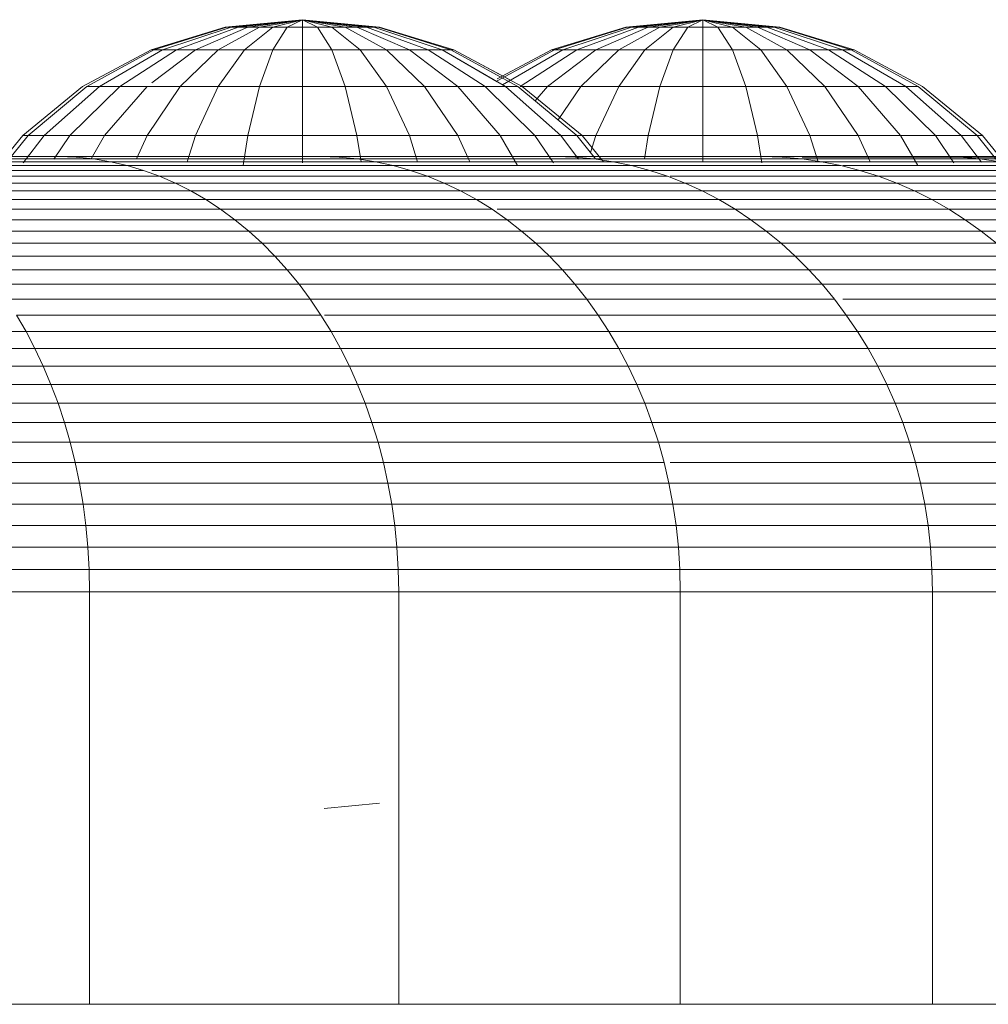
# Model space of a CAD drawing. Units: millimetres. Extents: x -1166 to 5554, y -2270 to 2482.
# Drawn here: x 1918 to 1943, y 1533 to 1558 of the extents above; entities that cross this region are included whole.
import ezdxf

# ---------------------------------------------------------------- set-up
doc = ezdxf.new("R2010")
doc.units = ezdxf.units.MM

# ---------------------------------------------------------------- blocks, each defined once
blk = doc.blocks.new('30012_DWG-436047-East')
at = {"lineweight": 9}
for p, q in [((-282.419, 599.712), (-284.37, 599.52)), ((-282.419, 599.712), (-284.37, 599.52)), ((-282.419, 599.712), (-284.332, 599.52)), ((-282.419, 599.712), (-284.332, 599.52)), ((-282.419, 599.712), (-284.332, 599.52)), ((-282.419, 599.712), (-284.332, 599.52)), ((-282.419, 599.712), (-284.221, 599.52)), ((-282.419, 599.712), (-284.221, 599.52)), ((-282.419, 599.712), (-284.221, 599.52)), ((-282.419, 599.712), (-284.221, 599.52)), ((-282.419, 599.712), (-284.041, 599.52)), ((-282.419, 599.712), (-284.041, 599.52)), ((-282.419, 599.712), (-284.041, 599.52)), ((-282.419, 599.712), (-284.041, 599.52)), ((-282.419, 599.712), (-283.798, 599.52)), ((-282.419, 599.712), (-283.798, 599.52)), ((-282.419, 599.712), (-283.798, 599.52)), ((-282.419, 599.712), (-283.798, 599.52)), ((-282.419, 599.712), (-283.503, 599.52)), ((-282.419, 599.712), (-283.503, 599.52)), ((-282.419, 599.712), (-283.503, 599.52)), ((-282.419, 599.712), (-283.503, 599.52)), ((-282.419, 599.712), (-283.166, 599.52)), ((-282.419, 599.712), (-283.166, 599.52)), ((-282.419, 599.712), (-283.166, 599.52)), ((-282.419, 599.712), (-283.166, 599.52)), ((-282.419, 599.712), (-282.8, 599.52)), ((-282.419, 599.712), (-282.8, 599.52)), ((-282.419, 599.712), (-282.8, 599.52)), ((-282.419, 599.712), (-282.8, 599.52)), ((-282.419, 599.712), (-280.468, 599.52)), ((-282.419, 599.712), (-280.468, 599.52)), ((-282.419, 599.712), (-280.617, 599.52)), ((-282.419, 599.712), (-280.506, 599.52)), ((-282.419, 599.712), (-280.506, 599.52)), ((-282.419, 599.712), (-280.617, 599.52)), ((-282.419, 599.712), (-280.797, 599.52)), ((-282.419, 599.712), (-281.04, 599.52)), ((-282.419, 599.712), (-281.335, 599.52)), ((-282.419, 599.712), (-281.672, 599.52)), ((-282.419, 599.712), (-282.038, 599.52)), ((-282.419, 599.712), (-282.419, 599.52)), ((-282.419, 599.712), (-282.419, 599.52)), ((-282.419, 599.712), (-282.038, 599.52)), ((-282.419, 599.712), (-281.672, 599.52)), ((-282.419, 599.712), (-281.335, 599.52)), ((-282.419, 599.712), (-281.04, 599.52)), ((-282.419, 599.712), (-280.797, 599.52)), ((-282.419, 599.712), (-280.617, 599.52)), ((-282.419, 599.712), (-280.797, 599.52)), ((-282.419, 599.712), (-281.039, 599.52)), ((-282.419, 599.712), (-281.335, 599.52)), ((-282.419, 599.712), (-281.672, 599.52)), ((-282.419, 599.712), (-282.038, 599.52)), ((-282.419, 599.712), (-282.419, 599.52)), ((-282.419, 599.712), (-282.419, 599.52)), ((-282.419, 599.712), (-282.038, 599.52)), ((-282.419, 599.712), (-281.672, 599.52)), ((-282.419, 599.712), (-281.335, 599.52)), ((-282.419, 599.712), (-281.039, 599.52)), ((-282.419, 599.712), (-280.797, 599.52)), ((-282.419, 599.712), (-280.617, 599.52)), ((-282.419, 599.712), (-280.506, 599.52)), ((-282.419, 599.712), (-280.506, 599.52)), ((-272.295, 599.712), (-274.245, 599.52)), ((-272.295, 599.712), (-274.208, 599.52)), ((-272.295, 599.712), (-274.208, 599.52)), ((-272.295, 599.712), (-274.097, 599.52)), ((-272.295, 599.712), (-274.097, 599.52)), ((-272.295, 599.712), (-273.917, 599.52)), ((-272.295, 599.712), (-273.917, 599.52)), ((-272.295, 599.712), (-273.674, 599.52)), ((-272.295, 599.712), (-273.674, 599.52)), ((-272.295, 599.712), (-273.378, 599.52)), ((-272.295, 599.712), (-273.378, 599.52)), ((-272.295, 599.712), (-273.041, 599.52)), ((-272.295, 599.712), (-273.041, 599.52)), ((-272.295, 599.712), (-272.675, 599.52)), ((-272.295, 599.712), (-272.675, 599.52)), ((-272.295, 599.712), (-270.344, 599.52)), ((-272.295, 599.712), (-270.381, 599.52)), ((-272.295, 599.712), (-270.492, 599.52)), ((-272.295, 599.712), (-270.672, 599.52)), ((-272.295, 599.712), (-270.915, 599.52)), ((-272.295, 599.712), (-271.211, 599.52)), ((-272.295, 599.712), (-271.548, 599.52)), ((-272.295, 599.712), (-271.914, 599.52)), ((-272.295, 599.712), (-272.295, 599.52)), ((-272.295, 599.712), (-272.295, 599.52)), ((-272.295, 599.712), (-271.914, 599.52)), ((-272.295, 599.712), (-271.548, 599.52)), ((-272.295, 599.712), (-271.211, 599.52)), ((-272.295, 599.712), (-270.915, 599.52)), ((-272.295, 599.712), (-270.672, 599.52)), ((-272.295, 599.712), (-270.492, 599.52)), ((-272.295, 599.712), (-270.381, 599.52)), ((-284.37, 599.52), (-286.246, 598.951)), ((-284.37, 599.52), (-286.246, 598.951)), ((-284.332, 599.52), (-286.172, 598.951)), ((-284.332, 599.52), (-286.172, 598.951)), ((-284.332, 599.52), (-286.172, 598.951)), ((-284.332, 599.52), (-286.172, 598.951)), ((-284.221, 599.52), (-285.955, 598.951)), ((-284.221, 599.52), (-285.955, 598.951)), ((-284.221, 599.52), (-285.954, 598.951)), ((-284.221, 599.52), (-285.954, 598.951)), ((-284.041, 599.52), (-285.601, 598.951)), ((-284.041, 599.52), (-285.601, 598.951)), ((-284.041, 599.52), (-285.601, 598.951)), ((-284.041, 599.52), (-285.601, 598.951)), ((-283.798, 599.52), (-285.125, 598.951)), ((-283.798, 599.52), (-285.125, 598.951)), ((-283.798, 599.52), (-285.125, 598.951)), ((-283.798, 599.52), (-285.125, 598.951)), ((-283.503, 599.52), (-284.545, 598.951)), ((-284.332, 599.52), (-284.37, 599.52)), ((-284.37, 599.52), (-284.332, 599.52)), ((-284.332, 599.52), (-284.37, 599.52)), ((-284.37, 599.52), (-284.332, 599.52)), ((-284.221, 599.52), (-284.332, 599.52)), ((-284.332, 599.52), (-284.221, 599.52)), ((-284.221, 599.52), (-284.332, 599.52)), ((-284.332, 599.52), (-284.221, 599.52)), ((-284.041, 599.52), (-284.221, 599.52)), ((-284.221, 599.52), (-284.041, 599.52)), ((-284.041, 599.52), (-284.221, 599.52)), ((-284.221, 599.52), (-284.041, 599.52)), ((-283.798, 599.52), (-284.041, 599.52)), ((-284.041, 599.52), (-283.798, 599.52)), ((-283.798, 599.52), (-284.041, 599.52)), ((-284.041, 599.52), (-283.798, 599.52)), ((-283.166, 599.52), (-283.883, 598.951)), ((-283.503, 599.52), (-283.798, 599.52)), ((-283.798, 599.52), (-283.503, 599.52)), ((-283.503, 599.52), (-283.798, 599.52)), ((-283.798, 599.52), (-283.503, 599.52)), ((-283.166, 599.52), (-283.503, 599.52)), ((-283.503, 599.52), (-283.166, 599.52)), ((-283.166, 599.52), (-283.503, 599.52)), ((-283.503, 599.52), (-283.166, 599.52)), ((-282.8, 599.52), (-283.166, 599.52)), ((-283.166, 599.52), (-282.8, 599.52)), ((-282.8, 599.52), (-283.166, 598.951)), ((-282.8, 599.52), (-283.166, 599.52)), ((-283.166, 599.52), (-282.8, 599.52)), ((-282.419, 599.52), (-282.8, 599.52)), ((-282.8, 599.52), (-282.419, 599.52)), ((-282.419, 599.52), (-282.8, 599.52)), ((-282.8, 599.52), (-282.419, 599.52)), ((-282.038, 599.52), (-282.419, 599.52)), ((-282.419, 599.52), (-282.038, 599.52)), ((-282.419, 599.52), (-282.419, 598.951)), ((-282.038, 599.52), (-282.419, 599.52)), ((-282.419, 599.52), (-282.038, 599.52)), ((-282.038, 599.52), (-281.672, 599.52)), ((-282.038, 599.52), (-281.672, 598.951)), ((-281.672, 599.52), (-281.86, 599.52)), ((-281.672, 599.52), (-281.86, 599.52)), ((-281.86, 599.52), (-281.672, 599.52)), ((-281.335, 599.52), (-281.672, 599.52)), ((-281.672, 599.52), (-281.335, 599.52)), ((-281.672, 599.52), (-280.955, 598.951)), ((-281.335, 599.52), (-281.672, 599.52)), ((-281.672, 599.52), (-281.335, 599.52)), ((-281.04, 599.52), (-281.335, 599.52)), ((-281.335, 599.52), (-280.293, 598.951)), ((-281.335, 599.52), (-281.04, 599.52)), ((-281.335, 599.52), (-280.293, 598.951)), ((-281.039, 599.52), (-281.335, 599.52)), ((-281.335, 599.52), (-281.039, 599.52)), ((-280.797, 599.52), (-281.04, 599.52)), ((-281.04, 599.52), (-279.713, 598.951)), ((-281.04, 599.52), (-280.797, 599.52)), ((-281.04, 599.52), (-279.713, 598.951)), ((-280.797, 599.52), (-281.039, 599.52)), ((-281.039, 599.52), (-279.713, 598.951)), ((-281.039, 599.52), (-280.797, 599.52)), ((-281.039, 599.52), (-279.713, 598.951)), ((-280.617, 599.52), (-280.797, 599.52)), ((-280.617, 599.52), (-280.797, 599.52)), ((-280.797, 599.52), (-279.237, 598.951)), ((-280.797, 599.52), (-279.237, 598.951)), ((-280.617, 599.52), (-280.797, 599.52)), ((-280.797, 599.52), (-279.237, 598.951)), ((-280.797, 599.52), (-280.617, 599.52)), ((-280.797, 599.52), (-279.237, 598.951)), ((-280.617, 599.52), (-280.506, 599.52)), ((-280.617, 599.52), (-278.883, 598.951)), ((-280.506, 599.52), (-280.617, 599.52)), ((-280.617, 599.52), (-278.883, 598.951)), ((-280.617, 599.52), (-280.506, 599.52)), ((-280.617, 599.52), (-278.883, 598.951)), ((-280.617, 599.52), (-280.506, 599.52)), ((-280.617, 599.52), (-278.883, 598.951)), ((-280.506, 599.52), (-280.468, 599.52)), ((-280.506, 599.52), (-278.666, 598.951)), ((-280.468, 599.52), (-280.506, 599.52)), ((-280.506, 599.52), (-278.666, 598.951)), ((-280.506, 599.52), (-280.468, 599.52)), ((-280.506, 599.52), (-278.666, 598.951)), ((-280.468, 599.52), (-280.506, 599.52)), ((-280.506, 599.52), (-278.666, 598.951)), ((-280.468, 599.52), (-278.592, 598.951)), ((-280.468, 599.52), (-278.592, 598.951)), ((-274.245, 599.52), (-276.121, 598.951)), ((-274.208, 599.52), (-276.048, 598.951)), ((-274.208, 599.52), (-276.048, 598.951)), ((-274.097, 599.52), (-275.83, 598.951)), ((-274.097, 599.52), (-275.83, 598.951)), ((-273.917, 599.52), (-275.476, 598.951)), ((-273.917, 599.52), (-275.476, 598.951)), ((-273.674, 599.52), (-275.001, 598.951)), ((-273.674, 599.52), (-275.001, 598.951)), ((-273.378, 599.52), (-274.421, 598.951)), ((-274.208, 599.52), (-274.245, 599.52)), ((-274.245, 599.52), (-274.208, 599.52)), ((-274.097, 599.52), (-274.208, 599.52)), ((-274.208, 599.52), (-274.097, 599.52)), ((-273.917, 599.52), (-274.097, 599.52)), ((-274.097, 599.52), (-273.917, 599.52)), ((-273.674, 599.52), (-273.917, 599.52)), ((-273.917, 599.52), (-273.674, 599.52)), ((-273.041, 599.52), (-273.759, 598.951)), ((-273.378, 599.52), (-273.674, 599.52)), ((-273.674, 599.52), (-273.378, 599.52)), ((-273.121, 599.52), (-273.378, 599.52)), ((-273.378, 599.52), (-273.041, 599.52)), ((-272.675, 599.52), (-273.041, 599.52)), ((-273.041, 599.52), (-272.675, 599.52)), ((-272.675, 599.52), (-273.041, 598.951)), ((-272.295, 599.52), (-272.675, 599.52)), ((-272.675, 599.52), (-272.295, 599.52)), ((-271.914, 599.52), (-272.295, 599.52)), ((-272.295, 599.52), (-271.914, 599.52)), ((-272.295, 599.52), (-272.295, 598.951)), ((-271.548, 599.52), (-271.914, 599.52)), ((-271.914, 599.52), (-271.548, 599.52)), ((-271.914, 599.52), (-271.548, 598.951)), ((-271.211, 599.52), (-271.548, 599.52)), ((-271.548, 599.52), (-271.211, 599.52)), ((-271.548, 599.52), (-270.83, 598.951)), ((-270.915, 599.52), (-271.211, 599.52)), ((-271.211, 599.52), (-270.169, 598.951)), ((-271.211, 599.52), (-270.915, 599.52)), ((-271.211, 599.52), (-270.169, 598.951)), ((-270.672, 599.52), (-270.915, 599.52)), ((-270.915, 599.52), (-269.589, 598.951)), ((-270.915, 599.52), (-270.672, 599.52)), ((-270.915, 599.52), (-269.589, 598.951)), ((-270.492, 599.52), (-270.672, 599.52)), ((-270.672, 599.52), (-269.113, 598.951)), ((-270.672, 599.52), (-270.492, 599.52)), ((-270.672, 599.52), (-269.113, 598.951)), ((-270.381, 599.52), (-270.492, 599.52)), ((-270.492, 599.52), (-268.759, 598.951)), ((-270.492, 599.52), (-270.381, 599.52)), ((-270.492, 599.52), (-268.759, 598.951)), ((-270.344, 599.52), (-270.381, 599.52)), ((-270.344, 599.52), (-270.381, 599.52)), ((-270.381, 599.52), (-268.541, 598.951)), ((-270.381, 599.52), (-268.541, 598.951)), ((-270.344, 599.52), (-268.468, 598.951)), ((-286.246, 598.951), (-287.975, 598.027)), ((-286.246, 598.951), (-287.975, 598.027)), ((-286.172, 598.951), (-287.868, 598.027)), ((-286.172, 598.951), (-287.868, 598.027)), ((-286.172, 598.951), (-287.868, 598.027)), ((-286.172, 598.951), (-287.868, 598.027)), ((-285.955, 598.951), (-287.552, 598.027)), ((-285.601, 598.951), (-287.038, 598.027)), ((-286.172, 598.951), (-286.246, 598.951)), ((-286.246, 598.951), (-286.172, 598.951)), ((-286.172, 598.951), (-286.246, 598.951)), ((-286.246, 598.951), (-286.172, 598.951)), ((-285.125, 598.951), (-286.229, 598.116)), ((-285.955, 598.951), (-286.172, 598.951)), ((-286.172, 598.951), (-285.955, 598.951)), ((-285.954, 598.951), (-286.172, 598.951)), ((-286.172, 598.951), (-285.954, 598.951)), ((-285.601, 598.951), (-285.955, 598.951)), ((-285.955, 598.951), (-285.601, 598.951)), ((-285.601, 598.951), (-285.954, 598.951)), ((-285.954, 598.951), (-285.601, 598.951)), ((-285.601, 598.951), (-285.125, 598.951)), ((-284.545, 598.951), (-285.506, 598.027)), ((-285.125, 598.951), (-284.545, 598.951)), ((-284.545, 598.951), (-283.883, 598.951)), ((-283.883, 598.951), (-284.545, 598.027)), ((-283.883, 598.951), (-283.166, 598.951)), ((-283.166, 598.951), (-283.503, 598.027)), ((-283.166, 598.951), (-282.419, 598.951)), ((-282.419, 598.951), (-281.672, 598.951)), ((-282.419, 598.951), (-282.419, 598.027)), ((-281.672, 598.951), (-280.955, 598.951)), ((-281.672, 598.951), (-281.335, 598.027)), ((-280.955, 598.951), (-280.293, 598.951)), ((-280.955, 598.951), (-280.293, 598.027)), ((-280.293, 598.951), (-279.713, 598.951)), ((-280.293, 598.951), (-279.332, 598.027)), ((-279.713, 598.951), (-279.237, 598.951)), ((-279.713, 598.951), (-278.491, 598.027)), ((-278.883, 598.951), (-279.237, 598.951)), ((-278.883, 598.951), (-279.237, 598.951)), ((-279.237, 598.951), (-277.8, 598.027)), ((-279.237, 598.951), (-278.883, 598.951)), ((-279.237, 598.951), (-278.883, 598.951)), ((-278.666, 598.951), (-278.883, 598.951)), ((-278.883, 598.951), (-277.286, 598.027)), ((-278.666, 598.951), (-278.883, 598.951)), ((-278.883, 598.951), (-277.491, 598.145)), ((-278.883, 598.951), (-278.666, 598.951)), ((-278.883, 598.951), (-278.666, 598.951)), ((-278.666, 598.951), (-278.592, 598.951)), ((-278.666, 598.951), (-276.97, 598.027)), ((-278.592, 598.951), (-278.666, 598.951)), ((-278.666, 598.951), (-276.97, 598.027)), ((-278.666, 598.951), (-278.592, 598.951)), ((-278.666, 598.951), (-277.491, 598.31)), ((-278.592, 598.951), (-278.666, 598.951)), ((-278.666, 598.951), (-277.491, 598.31)), ((-278.592, 598.951), (-276.863, 598.027)), ((-278.592, 598.951), (-277.156, 598.183)), ((-276.121, 598.951), (-277.491, 598.219)), ((-276.048, 598.951), (-277.491, 598.165)), ((-276.048, 598.951), (-277.491, 598.165)), ((-275.83, 598.951), (-277.357, 598.068)), ((-275.476, 598.951), (-276.914, 598.027)), ((-275.001, 598.951), (-276.223, 598.027)), ((-276.048, 598.951), (-276.121, 598.951)), ((-276.121, 598.951), (-276.048, 598.951)), ((-275.83, 598.951), (-276.048, 598.951)), ((-276.048, 598.951), (-275.83, 598.951)), ((-275.476, 598.951), (-275.83, 598.951)), ((-275.83, 598.951), (-275.476, 598.951)), ((-275.476, 598.951), (-275.001, 598.951)), ((-274.421, 598.951), (-275.381, 598.027)), ((-275.001, 598.951), (-274.421, 598.951)), ((-274.421, 598.951), (-273.759, 598.951)), ((-273.759, 598.951), (-274.421, 598.027)), ((-273.759, 598.951), (-273.041, 598.951)), ((-273.041, 598.951), (-273.378, 598.027)), ((-273.041, 598.951), (-272.295, 598.951)), ((-272.295, 598.951), (-271.548, 598.951)), ((-272.295, 598.951), (-272.295, 598.027)), ((-271.548, 598.951), (-270.83, 598.951)), ((-271.548, 598.951), (-271.211, 598.027)), ((-270.83, 598.951), (-270.169, 598.951)), ((-270.83, 598.951), (-270.169, 598.027)), ((-270.169, 598.951), (-269.589, 598.951)), ((-270.169, 598.951), (-269.208, 598.027)), ((-269.589, 598.951), (-269.113, 598.951)), ((-269.589, 598.951), (-268.366, 598.027)), ((-268.759, 598.951), (-269.113, 598.951)), ((-269.113, 598.951), (-268.759, 598.951)), ((-269.113, 598.951), (-267.675, 598.027)), ((-268.541, 598.951), (-268.759, 598.951)), ((-268.759, 598.951), (-267.162, 598.027)), ((-268.759, 598.951), (-268.541, 598.951)), ((-268.759, 598.951), (-267.162, 598.027)), ((-268.541, 598.951), (-268.468, 598.951)), ((-268.541, 598.951), (-266.846, 598.027)), ((-268.468, 598.951), (-268.541, 598.951)), ((-268.541, 598.951), (-266.846, 598.027)), ((-268.468, 598.951), (-266.739, 598.027)), ((-287.975, 598.027), (-289.49, 596.783)), ((-287.975, 598.027), (-289.49, 596.783)), ((-287.868, 598.027), (-289.354, 596.783)), ((-287.552, 598.027), (-288.952, 596.783)), ((-287.038, 598.027), (-288.298, 596.783)), ((-287.868, 598.027), (-287.552, 598.027)), ((-287.552, 598.027), (-287.038, 598.027)), ((-286.347, 598.027), (-287.419, 596.783)), ((-287.038, 598.027), (-286.347, 598.027)), ((-286.347, 598.027), (-285.506, 598.027)), ((-285.506, 598.027), (-286.347, 596.783)), ((-285.506, 598.027), (-284.545, 598.027)), ((-284.545, 598.027), (-285.125, 596.783)), ((-284.545, 598.027), (-283.503, 598.027)), ((-283.503, 598.027), (-283.798, 596.783)), ((-283.503, 598.027), (-282.419, 598.027)), ((-282.419, 598.027), (-281.335, 598.027)), ((-282.419, 598.027), (-282.419, 596.783)), ((-281.335, 598.027), (-280.293, 598.027)), ((-281.335, 598.027), (-281.039, 596.783)), ((-280.293, 598.027), (-279.332, 598.027)), ((-280.293, 598.027), (-279.713, 596.783)), ((-279.332, 598.027), (-278.491, 598.027)), ((-279.332, 598.027), (-278.491, 596.783)), ((-278.491, 598.027), (-277.8, 598.027)), ((-278.491, 598.027), (-277.419, 596.783)), ((-277.286, 598.027), (-277.8, 598.027)), ((-277.8, 598.027), (-276.54, 596.783)), ((-276.97, 598.027), (-277.286, 598.027)), ((-277.286, 598.027), (-275.886, 596.783)), ((-276.97, 598.027), (-275.484, 596.783)), ((-276.914, 598.027), (-276.223, 598.027)), ((-276.863, 598.027), (-275.348, 596.783)), ((-276.223, 598.027), (-276.536, 597.664)), ((-276.223, 598.027), (-275.381, 598.027)), ((-275.381, 598.027), (-275.956, 597.178)), ((-275.381, 598.027), (-274.421, 598.027)), ((-274.421, 598.027), (-275.001, 596.783)), ((-274.421, 598.027), (-273.378, 598.027)), ((-273.378, 598.027), (-273.674, 596.783)), ((-273.378, 598.027), (-272.295, 598.027)), ((-272.295, 598.027), (-271.211, 598.027)), ((-272.295, 598.027), (-272.295, 596.783)), ((-271.211, 598.027), (-270.169, 598.027)), ((-271.211, 598.027), (-270.915, 596.783)), ((-270.169, 598.027), (-269.208, 598.027)), ((-270.169, 598.027), (-269.589, 596.783)), ((-269.208, 598.027), (-268.366, 598.027)), ((-269.208, 598.027), (-268.366, 596.783)), ((-268.366, 598.027), (-267.675, 598.027)), ((-268.366, 598.027), (-267.295, 596.783)), ((-267.675, 598.027), (-267.162, 598.027)), ((-267.675, 598.027), (-266.415, 596.783)), ((-267.162, 598.027), (-266.846, 598.027)), ((-267.162, 598.027), (-265.762, 596.783)), ((-266.846, 598.027), (-265.359, 596.783)), ((-266.739, 598.027), (-265.224, 596.783)), ((-289.49, 596.783), (-290.16, 595.967)), ((-289.49, 596.783), (-290.159, 595.967)), ((-289.354, 596.783), (-289.916, 596.086)), ((-289.354, 596.783), (-289.49, 596.783)), ((-289.49, 596.783), (-289.354, 596.783)), ((-289.354, 596.783), (-289.49, 596.783)), ((-289.49, 596.783), (-289.354, 596.783)), ((-288.952, 596.783), (-289.476, 596.092)), ((-289.354, 596.783), (-288.952, 596.783)), ((-288.952, 596.783), (-288.298, 596.783)), ((-288.298, 596.783), (-288.708, 596.182)), ((-288.298, 596.783), (-287.419, 596.783)), ((-287.419, 596.783), (-287.762, 596.192)), ((-287.419, 596.783), (-286.347, 596.783)), ((-286.347, 596.783), (-286.617, 596.192)), ((-286.347, 596.783), (-285.125, 596.783)), ((-285.125, 596.783), (-285.333, 596.122)), ((-285.125, 596.783), (-283.798, 596.783)), ((-283.798, 596.783), (-283.92, 596.025)), ((-283.798, 596.783), (-282.419, 596.783)), ((-282.419, 596.783), (-281.039, 596.783)), ((-282.419, 596.783), (-282.419, 596.094)), ((-281.039, 596.783), (-279.713, 596.783)), ((-281.039, 596.783), (-280.933, 596.117)), ((-279.713, 596.783), (-278.491, 596.783)), ((-279.713, 596.783), (-279.505, 596.122)), ((-278.491, 596.783), (-277.419, 596.783)), ((-278.491, 596.783), (-278.189, 596.122)), ((-277.419, 596.783), (-276.54, 596.783)), ((-277.419, 596.783), (-276.979, 596.025)), ((-275.886, 596.783), (-276.54, 596.783)), ((-276.54, 596.783), (-276.071, 596.096)), ((-275.484, 596.783), (-275.886, 596.783)), ((-275.886, 596.783), (-275.434, 596.187)), ((-275.484, 596.783), (-275.348, 596.783)), ((-275.484, 596.783), (-275.008, 596.192)), ((-275.348, 596.783), (-275.484, 596.783)), ((-275.484, 596.783), (-275.001, 596.783)), ((-275.348, 596.783), (-274.802, 596.118)), ((-275.001, 596.783), (-275.136, 596.351)), ((-275.001, 596.783), (-273.674, 596.783)), ((-273.674, 596.783), (-273.769, 596.192)), ((-273.674, 596.783), (-272.295, 596.783)), ((-272.295, 596.783), (-270.915, 596.783)), ((-272.295, 596.783), (-272.295, 596.122)), ((-270.915, 596.783), (-269.589, 596.783)), ((-270.915, 596.783), (-270.804, 596.092)), ((-269.589, 596.783), (-268.366, 596.783)), ((-269.589, 596.783), (-269.38, 596.12)), ((-268.366, 596.783), (-267.295, 596.783)), ((-268.366, 596.783), (-268.065, 596.122)), ((-267.295, 596.783), (-266.415, 596.783)), ((-267.295, 596.783), (-266.855, 596.026)), ((-266.415, 596.783), (-265.762, 596.783)), ((-266.415, 596.783), (-265.945, 596.094)), ((-265.762, 596.783), (-265.359, 596.783)), ((-265.762, 596.783), (-265.252, 596.111)), ((-265.359, 596.783), (-265.224, 596.783)), ((-265.224, 596.783), (-265.359, 596.783)), ((-265.359, 596.783), (-264.827, 596.122)), ((-265.224, 596.783), (-264.663, 596.101)), ((-303.375, 596.249), (-288.584, 596.249)), ((-303.375, 596.249), (-281.955, 596.249)), ((-303.375, 596.249), (-276.015, 596.249)), ((-303.375, 596.249), (-285.293, 596.249)), ((-295.866, 596.249), (-288.584, 596.249)), ((-288.584, 596.249), (-281.955, 596.249)), ((-288.142, 596.235), (-288.584, 596.249)), ((-287.705, 596.192), (-288.142, 596.235)), ((-285.081, 596.249), (-270.798, 596.249)), ((-281.955, 596.249), (-276.015, 596.249)), ((-281.487, 596.235), (-281.955, 596.249)), ((-281.026, 596.192), (-281.487, 596.235)), ((-276.015, 596.249), (-270.798, 596.249)), ((-275.525, 596.235), (-276.015, 596.249)), ((-275.042, 596.192), (-275.525, 596.235)), ((-275.054, 596.249), (-266.334, 596.249)), ((-275.054, 596.249), (-262.647, 596.249)), ((-275.054, 596.249), (-259.757, 596.249)), ((-275.054, 596.249), (-257.682, 596.249)), ((-275.054, 596.249), (-256.432, 596.249)), ((-270.798, 596.249), (-266.334, 596.249)), ((-270.289, 596.235), (-270.798, 596.249)), ((-269.786, 596.192), (-270.289, 596.235)), ((-269.786, 596.235), (-265.808, 596.235)), ((-266.334, 596.249), (-262.647, 596.249)), ((-262.647, 596.249), (-266.334, 596.249)), ((-265.808, 596.235), (-266.334, 596.249)), ((-265.288, 596.192), (-265.808, 596.235)), ((-265.808, 596.235), (-262.106, 596.235)), ((-295.042, 596.192), (-287.705, 596.192)), ((-294.639, 596.122), (-287.275, 596.122)), ((-294.242, 596.025), (-286.852, 596.025)), ((-287.275, 596.122), (-287.705, 596.192)), ((-287.705, 596.192), (-281.026, 596.192)), ((-286.852, 596.025), (-287.275, 596.122)), ((-287.275, 596.122), (-280.572, 596.122)), ((-286.436, 595.903), (-286.852, 596.025)), ((-286.852, 596.025), (-280.124, 596.025)), ((-280.572, 596.122), (-281.026, 596.192)), ((-281.026, 596.192), (-275.042, 596.192)), ((-280.124, 596.025), (-280.572, 596.122)), ((-280.572, 596.122), (-274.565, 596.122)), ((-279.685, 595.903), (-280.124, 596.025)), ((-280.124, 596.025), (-274.096, 596.025)), ((-274.565, 596.122), (-275.042, 596.192)), ((-275.042, 596.192), (-269.786, 596.192)), ((-274.096, 596.025), (-274.565, 596.122)), ((-274.565, 596.122), (-269.29, 596.122)), ((-274.096, 596.025), (-268.803, 596.026)), ((-273.636, 595.903), (-274.096, 596.025)), ((-269.29, 596.122), (-269.786, 596.192)), ((-269.786, 596.192), (-265.288, 596.192)), ((-268.803, 596.026), (-269.29, 596.122)), ((-269.29, 596.122), (-264.776, 596.122)), ((-268.323, 595.903), (-268.803, 596.026)), ((-268.752, 596.026), (-264.272, 596.026)), ((-264.776, 596.122), (-265.288, 596.192)), ((-265.288, 596.192), (-261.573, 596.192)), ((-293.852, 595.903), (-286.436, 595.903)), ((-293.47, 595.754), (-286.028, 595.754)), ((-286.028, 595.754), (-286.436, 595.903)), ((-286.229, 595.903), (-279.685, 595.903)), ((-285.629, 595.581), (-286.028, 595.754)), ((-286.028, 595.754), (-279.254, 595.754)), ((-279.254, 595.754), (-279.685, 595.903)), ((-279.685, 595.903), (-273.636, 595.903)), ((-278.831, 595.581), (-279.254, 595.754)), ((-279.254, 595.754), (-273.184, 595.754)), ((-273.184, 595.754), (-273.636, 595.903)), ((-273.636, 595.903), (-268.323, 595.903)), ((-272.741, 595.581), (-273.184, 595.754)), ((-273.121, 595.754), (-267.853, 595.754)), ((-267.853, 595.754), (-268.323, 595.903)), ((-268.323, 595.903), (-263.777, 595.903)), ((-267.393, 595.581), (-267.853, 595.754)), ((-267.853, 595.754), (-263.291, 595.754)), ((-293.095, 595.581), (-285.629, 595.581)), ((-285.238, 595.384), (-285.629, 595.581)), ((-285.629, 595.581), (-278.831, 595.581)), ((-278.419, 595.384), (-278.831, 595.581)), ((-278.831, 595.581), (-272.741, 595.581)), ((-272.309, 595.384), (-272.741, 595.581)), ((-272.741, 595.581), (-267.393, 595.581)), ((-266.943, 595.384), (-267.393, 595.581)), ((-267.393, 595.581), (-262.815, 595.581)), ((-292.729, 595.384), (-285.238, 595.384)), ((-284.857, 595.164), (-285.238, 595.384)), ((-285.238, 595.384), (-278.419, 595.384)), ((-278.016, 595.164), (-278.419, 595.384)), ((-278.419, 595.384), (-272.309, 595.384)), ((-271.887, 595.164), (-272.309, 595.384)), ((-272.309, 595.384), (-266.943, 595.384)), ((-266.504, 595.164), (-266.943, 595.384)), ((-266.943, 595.384), (-262.351, 595.384)), ((-292.372, 595.164), (-284.857, 595.164)), ((-284.486, 594.92), (-284.857, 595.164)), ((-284.857, 595.164), (-278.016, 595.164)), ((-277.624, 594.92), (-278.016, 595.164)), ((-278.016, 595.164), (-271.887, 595.164)), ((-271.476, 594.92), (-271.887, 595.164)), ((-271.887, 595.164), (-266.504, 595.164)), ((-266.077, 594.92), (-266.504, 595.164)), ((-266.504, 595.164), (-261.897, 595.164)), ((-292.024, 594.92), (-284.486, 594.92)), ((-284.126, 594.655), (-284.486, 594.92)), ((-284.486, 594.92), (-277.624, 594.92)), ((-277.244, 594.655), (-277.624, 594.92)), ((-277.491, 594.92), (-271.476, 594.92)), ((-271.077, 594.655), (-271.476, 594.92)), ((-271.476, 594.92), (-266.077, 594.92)), ((-265.662, 594.655), (-266.077, 594.92)), ((-266.077, 594.92), (-261.456, 594.92)), ((-291.687, 594.655), (-284.126, 594.655)), ((-283.777, 594.369), (-284.126, 594.655)), ((-284.126, 594.655), (-277.244, 594.655)), ((-276.875, 594.369), (-277.244, 594.655)), ((-277.244, 594.655), (-271.077, 594.655)), ((-270.691, 594.369), (-271.077, 594.655)), ((-271.077, 594.655), (-265.662, 594.655)), ((-265.259, 594.369), (-265.662, 594.655)), ((-265.662, 594.655), (-261.027, 594.655)), ((-291.359, 594.369), (-283.777, 594.369)), ((-283.44, 594.062), (-283.777, 594.369)), ((-283.777, 594.369), (-276.875, 594.369)), ((-276.519, 594.062), (-276.875, 594.369)), ((-276.875, 594.369), (-270.691, 594.369)), ((-270.317, 594.062), (-270.691, 594.369)), ((-270.691, 594.369), (-265.259, 594.369)), ((-264.871, 594.062), (-265.259, 594.369)), ((-265.259, 594.369), (-260.611, 594.369)), ((-291.043, 594.062), (-283.44, 594.062)), ((-283.115, 593.736), (-283.44, 594.062)), ((-283.44, 594.062), (-276.519, 594.062)), ((-276.175, 593.736), (-276.519, 594.062)), ((-276.519, 594.062), (-270.317, 594.062)), ((-269.957, 593.736), (-270.317, 594.062)), ((-270.317, 594.062), (-264.871, 594.062)), ((-290.598, 593.736), (-283.115, 593.736)), ((-282.803, 593.39), (-283.115, 593.736)), ((-283.115, 593.736), (-276.175, 593.736)), ((-275.845, 593.39), (-276.175, 593.736)), ((-276.175, 593.736), (-269.957, 593.736)), ((-269.612, 593.39), (-269.957, 593.736)), ((-269.957, 593.736), (-264.496, 593.736)), ((-290.446, 593.39), (-282.803, 593.39)), ((-282.504, 593.025), (-282.803, 593.39)), ((-282.803, 593.39), (-275.845, 593.39)), ((-275.53, 593.025), (-275.845, 593.39)), ((-275.845, 593.39), (-269.612, 593.39)), ((-269.281, 593.025), (-269.612, 593.39)), ((-269.612, 593.39), (-264.137, 593.39)), ((-290.166, 593.025), (-282.504, 593.025)), ((-282.219, 592.643), (-282.504, 593.025)), ((-282.504, 593.025), (-275.53, 593.025)), ((-275.229, 592.643), (-275.53, 593.025)), ((-275.53, 593.025), (-269.281, 593.025)), ((-268.965, 592.643), (-269.281, 593.025)), ((-269.281, 593.025), (-263.792, 593.025)), ((-289.899, 592.643), (-282.219, 592.643)), ((-281.949, 592.244), (-282.219, 592.643)), ((-282.219, 592.643), (-275.229, 592.643)), ((-274.943, 592.244), (-275.229, 592.643)), ((-275.229, 592.643), (-268.965, 592.643)), ((-268.666, 592.244), (-268.965, 592.643)), ((-268.752, 592.643), (-263.464, 592.643)), ((-289.406, 591.828), (-289.645, 592.244)), ((-289.645, 592.244), (-281.949, 592.244)), ((-281.694, 591.828), (-281.949, 592.244)), ((-281.86, 592.244), (-274.943, 592.244)), ((-274.673, 591.828), (-274.943, 592.244)), ((-274.943, 592.244), (-268.666, 592.244)), ((-268.383, 591.828), (-268.666, 592.244)), ((-268.666, 592.244), (-263.153, 592.244)), ((-297.766, 591.828), (-289.406, 591.828)), ((-289.181, 591.397), (-289.406, 591.828)), ((-289.406, 591.828), (-281.694, 591.828)), ((-281.454, 591.397), (-281.694, 591.828)), ((-281.694, 591.828), (-274.673, 591.828)), ((-274.419, 591.397), (-274.673, 591.828)), ((-274.673, 591.828), (-268.383, 591.828)), ((-268.117, 591.397), (-268.383, 591.828)), ((-268.383, 591.828), (-262.858, 591.828)), ((-297.557, 591.397), (-289.181, 591.397)), ((-288.971, 590.951), (-289.181, 591.397)), ((-289.181, 591.397), (-281.454, 591.397)), ((-281.23, 590.951), (-281.454, 591.397)), ((-281.454, 591.397), (-274.419, 591.397)), ((-274.183, 590.951), (-274.419, 591.397)), ((-274.419, 591.397), (-268.117, 591.397)), ((-267.869, 590.951), (-268.117, 591.397)), ((-268.117, 591.397), (-262.582, 591.397)), ((-297.362, 590.951), (-288.971, 590.951)), ((-288.776, 590.49), (-288.971, 590.951)), ((-288.971, 590.951), (-281.23, 590.951)), ((-281.023, 590.49), (-281.23, 590.951)), ((-281.23, 590.951), (-274.183, 590.951)), ((-273.964, 590.49), (-274.183, 590.951)), ((-274.183, 590.951), (-267.869, 590.951)), ((-267.639, 590.49), (-267.869, 590.951)), ((-267.869, 590.951), (-262.324, 590.951)), ((-297.182, 590.49), (-288.776, 590.49)), ((-288.598, 590.016), (-288.776, 590.49)), ((-288.776, 590.49), (-281.023, 590.49)), ((-280.833, 590.016), (-281.023, 590.49)), ((-281.023, 590.49), (-273.964, 590.49)), ((-273.763, 590.016), (-273.964, 590.49)), ((-273.964, 590.49), (-267.639, 590.49)), ((-267.429, 590.016), (-267.639, 590.49)), ((-267.639, 590.49), (-262.085, 590.49)), ((-297.017, 590.016), (-288.598, 590.016)), ((-288.437, 589.529), (-288.598, 590.016)), ((-288.598, 590.016), (-280.833, 590.016)), ((-280.66, 589.529), (-280.833, 590.016)), ((-280.833, 590.016), (-273.763, 590.016)), ((-273.581, 589.529), (-273.763, 590.016)), ((-273.763, 590.016), (-267.429, 590.016)), ((-267.238, 589.529), (-267.429, 590.016)), ((-267.429, 590.016), (-261.866, 590.016)), ((-296.867, 589.529), (-288.437, 589.529)), ((-288.292, 589.029), (-288.437, 589.529)), ((-288.437, 589.529), (-280.66, 589.529)), ((-280.506, 589.029), (-280.66, 589.529)), ((-280.66, 589.529), (-273.581, 589.529)), ((-273.418, 589.029), (-273.581, 589.529)), ((-273.581, 589.529), (-267.238, 589.529)), ((-267.067, 589.029), (-267.238, 589.529)), ((-267.238, 589.529), (-261.667, 589.529)), ((-296.733, 589.029), (-288.292, 589.029)), ((-288.165, 588.518), (-288.292, 589.029)), ((-288.292, 589.029), (-280.506, 589.029)), ((-280.371, 588.518), (-280.506, 589.029)), ((-280.506, 589.029), (-273.418, 589.029)), ((-273.275, 588.518), (-273.418, 589.029)), ((-273.418, 589.029), (-267.067, 589.029)), ((-266.917, 588.518), (-267.067, 589.029)), ((-267.067, 589.029), (-261.49, 589.029)), ((-296.615, 588.518), (-288.165, 588.518)), ((-288.057, 587.996), (-288.165, 588.518)), ((-288.165, 588.518), (-280.371, 588.518)), ((-280.255, 587.996), (-280.371, 588.518)), ((-280.371, 588.518), (-273.275, 588.518)), ((-273.152, 587.996), (-273.275, 588.518)), ((-273.121, 588.518), (-266.917, 588.518)), ((-266.789, 587.996), (-266.917, 588.518)), ((-266.917, 588.518), (-261.334, 588.518)), ((-296.514, 587.996), (-288.057, 587.996)), ((-287.966, 587.464), (-288.057, 587.996)), ((-288.057, 587.996), (-280.255, 587.996)), ((-280.159, 587.464), (-280.255, 587.996)), ((-280.255, 587.996), (-273.152, 587.996)), ((-273.051, 587.464), (-273.152, 587.996)), ((-273.152, 587.996), (-266.789, 587.996)), ((-266.682, 587.464), (-266.789, 587.996)), ((-266.789, 587.996), (-261.2, 587.996)), ((-296.43, 587.464), (-287.966, 587.464)), ((-287.895, 586.923), (-287.966, 587.464)), ((-287.966, 587.464), (-280.159, 587.464)), ((-280.083, 586.923), (-280.159, 587.464)), ((-280.159, 587.464), (-273.051, 587.464)), ((-272.971, 586.923), (-273.051, 587.464)), ((-273.051, 587.464), (-266.682, 587.464)), ((-266.599, 586.923), (-266.682, 587.464)), ((-266.682, 587.464), (-261.089, 587.464)), ((-296.365, 586.923), (-287.895, 586.923)), ((-287.844, 586.373), (-287.895, 586.923)), ((-287.895, 586.923), (-280.083, 586.923)), ((-280.028, 586.373), (-280.083, 586.923)), ((-280.083, 586.923), (-272.971, 586.923)), ((-272.913, 586.373), (-272.971, 586.923)), ((-272.971, 586.923), (-266.599, 586.923)), ((-266.538, 586.373), (-266.599, 586.923)), ((-266.599, 586.923), (-261.002, 586.923)), ((-296.317, 586.373), (-287.844, 586.373)), ((-287.813, 585.815), (-287.844, 586.373)), ((-287.844, 586.373), (-280.028, 586.373)), ((-279.995, 585.815), (-280.028, 586.373)), ((-280.028, 586.373), (-272.913, 586.373)), ((-272.878, 585.815), (-272.913, 586.373)), ((-272.913, 586.373), (-266.538, 586.373)), ((-266.501, 585.815), (-266.538, 586.373)), ((-266.538, 586.373), (-260.939, 586.373)), ((-296.288, 585.815), (-287.813, 585.815)), ((-287.802, 585.249), (-287.813, 585.815)), ((-287.813, 585.815), (-279.995, 585.815)), ((-279.984, 585.249), (-279.995, 585.815)), ((-279.995, 585.815), (-272.878, 585.815)), ((-272.866, 585.249), (-272.878, 585.815)), ((-272.878, 585.815), (-266.501, 585.815)), ((-266.489, 585.249), (-266.501, 585.815)), ((-266.501, 585.815), (-260.901, 585.815)), ((-296.278, 585.249), (-287.802, 585.249)), ((-287.802, 574.817), (-287.802, 585.249)), ((-287.802, 585.249), (-279.984, 585.249)), ((-279.984, 574.817), (-279.984, 585.249)), ((-279.984, 585.249), (-272.866, 585.249)), ((-272.866, 574.817), (-272.866, 585.249)), ((-272.866, 585.249), (-266.489, 585.249)), ((-266.489, 574.817), (-266.489, 585.249)), ((-266.489, 585.249), (-260.888, 585.249)), ((-280.468, 579.904), (-281.871, 579.766)), ((-296.278, 574.817), (-287.802, 574.817)), ((-287.802, 574.817), (-279.984, 574.817)), ((-279.984, 574.817), (-272.866, 574.817)), ((-272.866, 574.817), (-266.489, 574.817)), ((-266.489, 574.817), (-260.888, 574.817))]:
    blk.add_line(p, q, dxfattribs=at)

msp = doc.modelspace()

# ---------------------------------------------------------------- block references
at = {"lineweight": 9}
msp.add_blockref('30012_DWG-436047-East', (2207.682, 958), dxfattribs=at)

doc.saveas('drawing.dxf')
